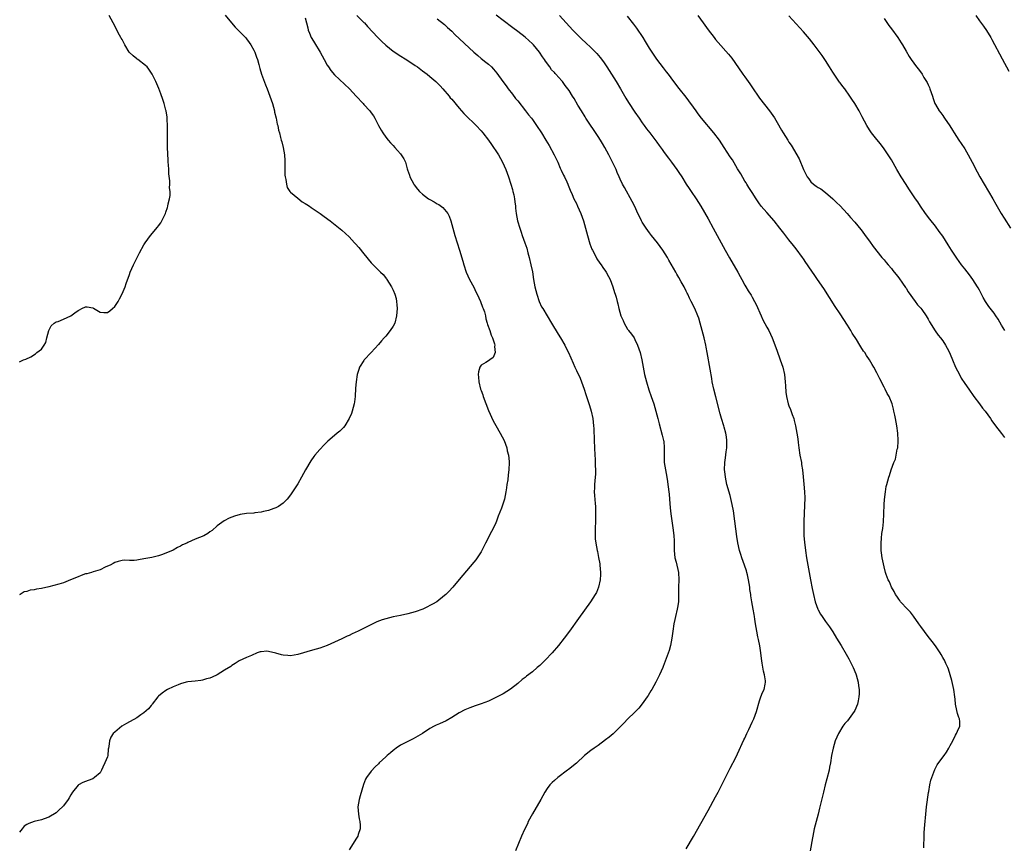
# Model space of a CAD drawing. Units: inches. Extents: x 2625000 to 2628000, y 1485000 to 1488000.
# Drawn here: x 2625415 to 2625684, y 1486536 to 1486762 of the extents above; entities that cross this region are included whole.
import ezdxf

# ---------------------------------------------------------------- set-up
doc = ezdxf.new("R2010")
doc.units = ezdxf.units.IN
doc.header["$MEASUREMENT"] = 0
doc.layers.add('LD26251485_10ft', color=133, linetype='Continuous')

msp = doc.modelspace()

# ---------------------------------------------------------------- linework, layer by layer
at = {"layer": 'LD26251485_10ft'}
for points, elevation in [([(2625471.15, 1486763.15), (2625472.84, 1486761), (2625473.86, 1486759.86), (2625475, 1486758.78), (2625476.72, 1486757), (2625477, 1486756.69), (2625477.67, 1486755.67), (2625478.17, 1486755), (2625479, 1486753.53), (2625479.25, 1486753), (2625479.69, 1486751.69), (2625479.95, 1486751), (2625480.31, 1486749.69), (2625480.58, 1486748.58), (2625481.03, 1486747.03), (2625482.12, 1486744.12), (2625482.59, 1486743), (2625483.37, 1486741), (2625484.05, 1486739), (2625484.6, 1486737), (2625484.66, 1486736.66), (2625485.06, 1486735), (2625485.38, 1486733.38), (2625485.5, 1486733), (2625485.73, 1486731.73), (2625485.96, 1486731), (2625486.3, 1486729.7), (2625486.47, 1486729), (2625486.59, 1486728.59), (2625486.98, 1486726.98), (2625487.32, 1486725), (2625487.45, 1486723.45), (2625487.48, 1486719.48), (2625487.54, 1486719), (2625487.73, 1486718.27), (2625487.86, 1486717), (2625488.07, 1486716.07), (2625488.83, 1486715), (2625489, 1486714.8), (2625489.98, 1486714.02), (2625491, 1486713.16), (2625492.2, 1486712.2), (2625493, 1486711.74), (2625493.43, 1486711.43), (2625494.13, 1486711), (2625494.64, 1486710.64), (2625497.1, 1486709), (2625498.18, 1486708.18), (2625499.77, 1486707), (2625503, 1486704.39), (2625505, 1486702.59), (2625506.48, 1486701), (2625506.74, 1486700.74), (2625507.67, 1486699.67), (2625509, 1486697.98), (2625511, 1486695.54), (2625513, 1486693.52), (2625513.58, 1486693), (2625514.29, 1486692.29), (2625515.17, 1486691.17), (2625515.28, 1486691), (2625516.51, 1486689), (2625517, 1486688.09), (2625517.48, 1486687), (2625517.79, 1486685.79), (2625517.96, 1486685), (2625518.03, 1486684.03), (2625518.07, 1486683), (2625517.94, 1486681), (2625517.43, 1486679), (2625517, 1486678.2), (2625516.22, 1486677), (2625515, 1486675.49), (2625514.57, 1486675), (2625513.78, 1486674.22), (2625513, 1486673.22), (2625511, 1486671.04), (2625509.09, 1486669), (2625509, 1486668.85), (2625507.78, 1486667), (2625507.61, 1486666.39), (2625507.19, 1486665), (2625506.88, 1486663), (2625506.73, 1486661.27), (2625506.6, 1486659), (2625506.44, 1486657.56), (2625506.34, 1486657), (2625506.06, 1486656.06), (2625505.79, 1486655), (2625505.6, 1486654.4), (2625505, 1486652.99), (2625503.85, 1486651), (2625503.46, 1486650.54), (2625503, 1486650.13), (2625502.43, 1486649.57), (2625501.76, 1486649), (2625501, 1486648.41), (2625499.17, 1486646.83), (2625498.15, 1486645.85), (2625497, 1486644.59), (2625495.67, 1486643), (2625495.38, 1486642.62), (2625494.55, 1486641.45), (2625493.1, 1486639), (2625492.02, 1486637), (2625491, 1486635.16), (2625489, 1486632.18), (2625488.03, 1486631), (2625487.54, 1486630.46), (2625487, 1486629.93), (2625485.74, 1486629), (2625485, 1486628.61), (2625484.44, 1486628.44), (2625483, 1486627.87), (2625481.61, 1486627.61), (2625481, 1486627.42), (2625479.25, 1486627.25), (2625479, 1486627.2), (2625477, 1486627.06), (2625475.22, 1486626.78), (2625473.66, 1486626.34), (2625472.21, 1486625.79), (2625470.89, 1486625.11), (2625469, 1486623.71), (2625467.58, 1486622.42), (2625467, 1486622.09), (2625466.42, 1486621.58), (2625465.37, 1486621), (2625463, 1486620.08), (2625461, 1486619.14), (2625460.73, 1486619), (2625459.51, 1486618.49), (2625459, 1486618.17), (2625458.16, 1486617.84), (2625457, 1486617.1), (2625455, 1486616.22), (2625453.79, 1486615.79), (2625453, 1486615.56), (2625451.1, 1486615.1), (2625449, 1486614.67), (2625447.53, 1486614.47), (2625447, 1486614.37), (2625446.29, 1486614.29), (2625445, 1486614.28), (2625443.69, 1486614.31), (2625443, 1486614.24), (2625441.99, 1486614.01), (2625441, 1486613.72), (2625440.57, 1486613.43), (2625439.73, 1486613), (2625439, 1486612.66), (2625438.41, 1486612.41), (2625437, 1486611.72), (2625435.16, 1486611.16), (2625434.68, 1486611), (2625433.36, 1486610.64), (2625433, 1486610.57), (2625431.84, 1486610.16), (2625431, 1486609.83), (2625428.96, 1486608.96), (2625427, 1486608.19), (2625425.76, 1486607.76), (2625423.02, 1486607.02), (2625421, 1486606.59), (2625419.62, 1486606.38), (2625419, 1486606.25), (2625417.89, 1486606.11), (2625417, 1486605.8), (2625416.32, 1486605.68), (2625415.23, 1486605), (2625415, 1486604.89)], 10350), ([(2625415, 1486668.44), (2625416.14, 1486669), (2625416.75, 1486669.25), (2625418.11, 1486669.89), (2625419.35, 1486670.65), (2625419.78, 1486671), (2625421, 1486671.9), (2625421.78, 1486673), (2625422.24, 1486673.76), (2625422.45, 1486675), (2625423.04, 1486677), (2625423.67, 1486678.33), (2625424.44, 1486679), (2625425, 1486679.42), (2625425.53, 1486679.53), (2625427, 1486680.1), (2625429, 1486681.07), (2625430.15, 1486681.85), (2625431, 1486682.53), (2625431.36, 1486682.64), (2625432.02, 1486683), (2625433, 1486683.47), (2625433.5, 1486683.5), (2625435, 1486683.21), (2625435.18, 1486683.18), (2625437, 1486682.08), (2625438.03, 1486681.97), (2625439, 1486681.96), (2625439.63, 1486682.37), (2625440.43, 1486683), (2625441, 1486683.55), (2625441.97, 1486685), (2625442.34, 1486685.66), (2625443.06, 1486687.06), (2625443.83, 1486689), (2625444.12, 1486689.88), (2625445, 1486692.31), (2625445.27, 1486693), (2625446.18, 1486695), (2625447.77, 1486698.23), (2625449, 1486700.42), (2625449.36, 1486701), (2625450.01, 1486701.99), (2625450.79, 1486703), (2625452.72, 1486705.28), (2625453, 1486705.65), (2625453.55, 1486706.45), (2625453.86, 1486707), (2625454.86, 1486709), (2625455, 1486709.37), (2625455.4, 1486710.6), (2625455.5, 1486711), (2625455.6, 1486711.6), (2625455.93, 1486713), (2625456.1, 1486713.9), (2625456.1, 1486715), (2625455.95, 1486715.95), (2625456.05, 1486717), (2625456.07, 1486717.93), (2625455.76, 1486719.77), (2625455.74, 1486721), (2625455.69, 1486722.31), (2625455.62, 1486723), (2625455.58, 1486723.58), (2625455.44, 1486727), (2625455.41, 1486729), (2625455.44, 1486731.44), (2625455.43, 1486733), (2625455.33, 1486734.67), (2625455.33, 1486735), (2625455.31, 1486735.31), (2625455.04, 1486737), (2625455, 1486737.17), (2625454.5, 1486739), (2625454.13, 1486740.13), (2625453.62, 1486741.62), (2625453.07, 1486743.07), (2625452.24, 1486745), (2625451.22, 1486747), (2625450.35, 1486748.35), (2625449.82, 1486749), (2625449.43, 1486749.43), (2625447.28, 1486751), (2625447.11, 1486751.11), (2625447, 1486751.17), (2625446.03, 1486752.03), (2625444.98, 1486752.98), (2625443.76, 1486755), (2625443.54, 1486755.54), (2625443, 1486756.44), (2625442.81, 1486756.81), (2625442.69, 1486757), (2625442.32, 1486757.68), (2625441.43, 1486759.43), (2625441, 1486760.22), (2625440.63, 1486761), (2625439.46, 1486763)], 10340), ([(2625507.11, 1486763), (2625509, 1486761.15), (2625509.19, 1486761), (2625510.02, 1486760.02), (2625512.78, 1486757), (2625513.92, 1486755.92), (2625515, 1486754.93), (2625517, 1486753.33), (2625517.45, 1486753), (2625518.38, 1486752.38), (2625521, 1486750.77), (2625523, 1486749.43), (2625523.61, 1486749), (2625525, 1486747.97), (2625526.28, 1486747), (2625527, 1486746.42), (2625528.64, 1486745), (2625529, 1486744.65), (2625529.81, 1486743.81), (2625530.55, 1486743), (2625532.29, 1486741), (2625532.6, 1486740.6), (2625533, 1486740.16), (2625535, 1486737.77), (2625536.26, 1486736.26), (2625537.25, 1486735.25), (2625539, 1486733.63), (2625539.66, 1486733), (2625541, 1486731.58), (2625541.47, 1486731), (2625543, 1486729.01), (2625543.81, 1486727.81), (2625544.4, 1486727), (2625545, 1486726.11), (2625545.71, 1486725), (2625546.83, 1486723), (2625547.72, 1486721), (2625548.49, 1486719), (2625549.16, 1486717), (2625549.54, 1486715.54), (2625549.7, 1486715), (2625549.91, 1486714.09), (2625550.11, 1486713), (2625550.19, 1486712.19), (2625550.4, 1486711), (2625550.44, 1486710.44), (2625550.62, 1486709), (2625550.97, 1486707), (2625551.54, 1486705), (2625551.93, 1486703.93), (2625552.23, 1486703), (2625552.97, 1486701), (2625553.48, 1486699.48), (2625553.8, 1486698.2), (2625554.13, 1486697), (2625554.6, 1486695), (2625555, 1486693.03), (2625555.31, 1486691), (2625555.68, 1486689), (2625555.95, 1486687.95), (2625556.18, 1486687), (2625556.85, 1486685), (2625557.53, 1486683.53), (2625557.83, 1486683), (2625560.18, 1486679), (2625562, 1486676), (2625562.65, 1486675), (2625563.84, 1486673), (2625564.22, 1486672.22), (2625564.86, 1486671), (2625566.15, 1486668.15), (2625566.61, 1486667), (2625567, 1486666.13), (2625568.01, 1486664.01), (2625568.44, 1486663), (2625569.14, 1486661), (2625569.57, 1486659.57), (2625570.59, 1486656.59), (2625571.07, 1486655), (2625571.48, 1486653), (2625571.68, 1486651), (2625571.73, 1486650.27), (2625571.87, 1486647), (2625572.01, 1486643), (2625572.1, 1486641.9), (2625572.15, 1486640.15), (2625572.24, 1486639), (2625572.19, 1486637.81), (2625572.13, 1486637), (2625572.02, 1486636.02), (2625571.93, 1486635), (2625571.94, 1486634.06), (2625571.89, 1486633), (2625571.95, 1486631.95), (2625572.15, 1486629.85), (2625572.21, 1486629), (2625572.24, 1486628.24), (2625572.26, 1486627), (2625572.2, 1486625.8), (2625572.2, 1486625), (2625572.12, 1486623), (2625572.15, 1486621.85), (2625572.11, 1486621), (2625572.15, 1486620.15), (2625572.3, 1486619), (2625572.66, 1486617), (2625572.73, 1486616.73), (2625573.07, 1486615.07), (2625573.38, 1486613.38), (2625573.43, 1486613), (2625573.59, 1486611), (2625573.57, 1486610.43), (2625573.48, 1486609), (2625573.06, 1486607), (2625572.46, 1486605.54), (2625572.17, 1486605), (2625570.91, 1486603), (2625567.56, 1486598.44), (2625565.15, 1486595), (2625563.7, 1486593), (2625562.1, 1486591), (2625560.36, 1486589), (2625558.46, 1486587), (2625557, 1486585.59), (2625556.34, 1486585), (2625555, 1486583.88), (2625553.37, 1486582.63), (2625553, 1486582.32), (2625552.25, 1486581.75), (2625551, 1486580.68), (2625549, 1486579.09), (2625547, 1486577.85), (2625545, 1486576.81), (2625543, 1486575.88), (2625541, 1486575.08), (2625539.43, 1486574.57), (2625537.97, 1486574.03), (2625537, 1486573.65), (2625536.55, 1486573.45), (2625535, 1486572.62), (2625533, 1486571.35), (2625531.49, 1486570.51), (2625529.69, 1486569.69), (2625528.72, 1486569.28), (2625528.2, 1486569), (2625527, 1486568.34), (2625525, 1486567.01), (2625523.73, 1486566.27), (2625522.45, 1486565.55), (2625521, 1486564.88), (2625519, 1486563.79), (2625517.83, 1486563), (2625517.35, 1486562.65), (2625517, 1486562.35), (2625516.24, 1486561.76), (2625515.39, 1486561), (2625515, 1486560.61), (2625513.22, 1486559), (2625513, 1486558.76), (2625512.05, 1486557.95), (2625511, 1486556.75), (2625509.76, 1486555), (2625509.48, 1486554.52), (2625508.95, 1486553.05), (2625508.02, 1486549.98), (2625507.69, 1486549), (2625507.33, 1486547), (2625507.5, 1486545), (2625507.73, 1486543.73), (2625507.89, 1486543), (2625508, 1486542), (2625507.99, 1486541), (2625507.48, 1486539.48), (2625507.36, 1486539), (2625507, 1486538.47), (2625505, 1486535.24)], 10370), ([(2625597, 1486535.5), (2625599, 1486538.9), (2625601, 1486542.44), (2625603, 1486546.04), (2625605, 1486549.7), (2625605.68, 1486551), (2625607.69, 1486555), (2625609, 1486557.51), (2625610.51, 1486560.51), (2625611, 1486561.5), (2625612.74, 1486565.26), (2625613, 1486565.78), (2625613.55, 1486567), (2625614.07, 1486568.07), (2625615, 1486570.08), (2625615.4, 1486571), (2625616.16, 1486573), (2625617, 1486575.94), (2625617.37, 1486577), (2625617.81, 1486578.19), (2625618.27, 1486579), (2625618.51, 1486580.51), (2625618.63, 1486581), (2625618.62, 1486581.38), (2625618.31, 1486583), (2625618.04, 1486584.04), (2625617.75, 1486586.25), (2625617.53, 1486587.53), (2625617.38, 1486589), (2625617.09, 1486590.91), (2625616.7, 1486592.7), (2625616.56, 1486593.44), (2625616.24, 1486595), (2625615.91, 1486597), (2625615.75, 1486598.25), (2625615.63, 1486599), (2625615.51, 1486599.51), (2625615.3, 1486601), (2625614.94, 1486603), (2625614.63, 1486604.63), (2625614.6, 1486605), (2625614.37, 1486606.37), (2625614.32, 1486607), (2625614, 1486609), (2625613.7, 1486610.3), (2625613.56, 1486611), (2625613.45, 1486611.45), (2625612.94, 1486612.94), (2625612.16, 1486615), (2625611.86, 1486615.86), (2625611.53, 1486617), (2625611.1, 1486619.1), (2625610.83, 1486620.83), (2625610.26, 1486625), (2625609.85, 1486627.85), (2625609.56, 1486629.56), (2625609.21, 1486631.21), (2625609, 1486631.96), (2625608.09, 1486635), (2625607.68, 1486637), (2625607.49, 1486638.51), (2625607.45, 1486639), (2625607.52, 1486641), (2625607.73, 1486642.27), (2625607.89, 1486643.89), (2625608.05, 1486645), (2625608.08, 1486647), (2625607.99, 1486647.99), (2625607.81, 1486649), (2625607.33, 1486650.67), (2625607.25, 1486651), (2625606.61, 1486653), (2625606.25, 1486654.25), (2625605.04, 1486658.96), (2625604.53, 1486661), (2625604.11, 1486663), (2625603.94, 1486663.94), (2625603.54, 1486666.46), (2625602.75, 1486671), (2625602.45, 1486672.46), (2625602.36, 1486673), (2625601.88, 1486675), (2625600.82, 1486679), (2625600.39, 1486680.39), (2625600.16, 1486681), (2625599.3, 1486683), (2625598.35, 1486685), (2625597.89, 1486685.89), (2625597.4, 1486687), (2625597.26, 1486687.26), (2625597, 1486687.8), (2625596.39, 1486689), (2625595.65, 1486690.35), (2625595, 1486691.5), (2625594.43, 1486692.43), (2625594.13, 1486693), (2625592.26, 1486696.26), (2625591.85, 1486697), (2625590.64, 1486699), (2625589.15, 1486701), (2625587.53, 1486703), (2625587, 1486703.68), (2625586.05, 1486705), (2625585, 1486706.61), (2625584.77, 1486707), (2625584.2, 1486708.2), (2625583.77, 1486709), (2625582.93, 1486710.93), (2625582.28, 1486712.28), (2625580.11, 1486716.11), (2625579.64, 1486717), (2625579, 1486718.32), (2625578.72, 1486719), (2625578.17, 1486720.17), (2625577.85, 1486721), (2625576.89, 1486723), (2625576.24, 1486724.24), (2625575.87, 1486725), (2625574.8, 1486727), (2625574.11, 1486728.11), (2625573.61, 1486729), (2625573, 1486729.97), (2625569.63, 1486735), (2625569.4, 1486735.4), (2625568.37, 1486737), (2625567.42, 1486738.58), (2625566.37, 1486740.37), (2625565.95, 1486741), (2625565, 1486742.58), (2625564.71, 1486743), (2625563.96, 1486743.96), (2625563.2, 1486745), (2625563, 1486745.21), (2625561.42, 1486747), (2625561.2, 1486747.2), (2625561, 1486747.43), (2625560.24, 1486748.24), (2625559.74, 1486749), (2625558.56, 1486750.56), (2625558.31, 1486751), (2625557.77, 1486751.77), (2625556.95, 1486753), (2625555.31, 1486755), (2625555, 1486755.33), (2625553, 1486757.13), (2625551, 1486758.7), (2625549.69, 1486759.69), (2625547, 1486761.69), (2625545.13, 1486763.13)], 10390), ([(2625562.4, 1486763), (2625564.21, 1486761), (2625566.08, 1486759), (2625567, 1486758.04), (2625568.04, 1486757), (2625568.53, 1486756.53), (2625569.58, 1486755.58), (2625571, 1486754.27), (2625572.27, 1486753), (2625572.62, 1486752.62), (2625573.54, 1486751.54), (2625574.4, 1486750.4), (2625575.33, 1486749), (2625575.99, 1486747.99), (2625577.87, 1486745), (2625579.07, 1486743), (2625580.49, 1486740.49), (2625581.24, 1486739.24), (2625583, 1486736.64), (2625584.15, 1486735), (2625585, 1486733.72), (2625585.54, 1486733), (2625586.14, 1486732.14), (2625587.09, 1486731), (2625589, 1486728.46), (2625589.58, 1486727.58), (2625590.42, 1486726.42), (2625591, 1486725.67), (2625592.11, 1486724.11), (2625593, 1486722.99), (2625594.44, 1486721), (2625595, 1486720.18), (2625595.76, 1486719), (2625597, 1486717), (2625597.78, 1486715.78), (2625598.32, 1486715), (2625599.67, 1486713), (2625601, 1486710.96), (2625603, 1486707.49), (2625604.38, 1486705), (2625605.47, 1486703), (2625607.62, 1486699), (2625608.84, 1486696.84), (2625611.11, 1486693), (2625611.75, 1486691.75), (2625612.18, 1486691), (2625613, 1486689.43), (2625613.24, 1486689), (2625613.89, 1486687.89), (2625614.68, 1486686.68), (2625615, 1486686.16), (2625615.66, 1486685), (2625616.12, 1486684.12), (2625617.42, 1486681), (2625617.93, 1486679.93), (2625619, 1486677.94), (2625619.54, 1486677), (2625620.47, 1486675), (2625621.71, 1486671.71), (2625622.66, 1486669), (2625623.32, 1486667), (2625623.79, 1486665), (2625624.03, 1486663), (2625624.11, 1486661.89), (2625624.21, 1486660.21), (2625624.34, 1486659), (2625624.8, 1486657), (2625625, 1486656.44), (2625625.43, 1486655.43), (2625625.91, 1486654.09), (2625626.32, 1486653), (2625626.47, 1486652.47), (2625626.82, 1486651), (2625627.18, 1486649), (2625627.42, 1486647.42), (2625627.5, 1486646.5), (2625627.7, 1486645), (2625628.03, 1486643), (2625628.42, 1486641), (2625628.49, 1486640.49), (2625628.73, 1486639), (2625628.94, 1486637.06), (2625629.13, 1486635.13), (2625629.28, 1486633), (2625629.32, 1486631.32), (2625629.28, 1486629.28), (2625629.11, 1486625), (2625629.07, 1486623), (2625629.13, 1486621), (2625629.26, 1486619.26), (2625629.52, 1486617), (2625629.82, 1486615), (2625630.92, 1486609), (2625631.38, 1486606.62), (2625631.72, 1486605), (2625632.21, 1486603), (2625632.9, 1486601), (2625633, 1486600.79), (2625633.64, 1486599.64), (2625634.05, 1486599), (2625635, 1486597.63), (2625636.11, 1486596.11), (2625637, 1486594.76), (2625638.02, 1486593), (2625639.25, 1486591), (2625640.65, 1486588.65), (2625641.36, 1486587.36), (2625642.56, 1486585), (2625643.29, 1486583.29), (2625643.4, 1486583), (2625643.95, 1486581), (2625644.05, 1486580.05), (2625644.19, 1486579), (2625644.18, 1486577.82), (2625644.13, 1486577), (2625643.9, 1486575.9), (2625643.74, 1486575), (2625643, 1486573.33), (2625642.83, 1486573), (2625641, 1486570.52), (2625640.29, 1486569.71), (2625639.74, 1486569), (2625638.51, 1486567), (2625637.66, 1486565), (2625637.07, 1486563), (2625636.67, 1486561), (2625636.34, 1486559), (2625636.14, 1486557.86), (2625635.97, 1486557), (2625635.39, 1486554.61), (2625634.95, 1486553), (2625634.43, 1486551), (2625633.41, 1486546.59), (2625633, 1486545), (2625632.45, 1486543), (2625631.94, 1486541), (2625631.52, 1486539), (2625631.45, 1486538.55), (2625630.82, 1486535)], 10400), ([(2625661.81, 1486535.81), (2625661.85, 1486537), (2625661.91, 1486538.09), (2625661.97, 1486539.97), (2625662.1, 1486542.1), (2625662.36, 1486545), (2625662.6, 1486547), (2625663.13, 1486550.87), (2625663.19, 1486551.19), (2625663.49, 1486553), (2625663.75, 1486554.25), (2625664, 1486555), (2625664.83, 1486557.17), (2625665.52, 1486558.48), (2625667, 1486560.55), (2625667.37, 1486561), (2625668.04, 1486561.96), (2625668.66, 1486563), (2625669, 1486563.71), (2625669.8, 1486565), (2625670.53, 1486566.53), (2625670.79, 1486567), (2625671, 1486567.65), (2625671.65, 1486569), (2625671.66, 1486570.34), (2625671.56, 1486571), (2625671.35, 1486571.35), (2625671, 1486572.48), (2625670.56, 1486574.56), (2625670.53, 1486575), (2625670.35, 1486576.35), (2625670.31, 1486577), (2625670.02, 1486579), (2625669.84, 1486579.84), (2625669.45, 1486581.45), (2625669.01, 1486583.01), (2625668.55, 1486584.55), (2625668.4, 1486585), (2625667.85, 1486586.15), (2625667.48, 1486587), (2625667.31, 1486587.31), (2625667, 1486587.8), (2625666.58, 1486588.58), (2625666.31, 1486589), (2625665, 1486590.91), (2625664.1, 1486592.1), (2625663, 1486593.47), (2625661, 1486596.23), (2625660.51, 1486597), (2625659.06, 1486599.06), (2625658.17, 1486600.17), (2625657.37, 1486601), (2625655.48, 1486603), (2625655.29, 1486603.29), (2625655, 1486603.66), (2625654.47, 1486604.47), (2625654.1, 1486605), (2625653.76, 1486605.76), (2625653.02, 1486607), (2625652.44, 1486608.44), (2625652.13, 1486609), (2625651.58, 1486610.42), (2625651.38, 1486611), (2625651, 1486612.56), (2625650.51, 1486615), (2625650.3, 1486616.3), (2625650.21, 1486617), (2625650.18, 1486619), (2625650.32, 1486620.32), (2625650.42, 1486621.58), (2625650.63, 1486623), (2625650.79, 1486624.79), (2625650.88, 1486627), (2625651, 1486629.5), (2625651.12, 1486630.88), (2625651.34, 1486633), (2625651.58, 1486634.42), (2625651.71, 1486635), (2625652.3, 1486637), (2625652.51, 1486637.49), (2625652.97, 1486639), (2625653.67, 1486641), (2625654.07, 1486641.93), (2625654.31, 1486643), (2625654.6, 1486644.6), (2625654.72, 1486645), (2625654.83, 1486646.83), (2625654.85, 1486647), (2625654.77, 1486649), (2625654.5, 1486651), (2625654.11, 1486653), (2625653.91, 1486653.91), (2625653.69, 1486655), (2625653.54, 1486655.54), (2625653.16, 1486657), (2625652.36, 1486659), (2625651.87, 1486659.87), (2625651.32, 1486661), (2625651, 1486661.57), (2625649.82, 1486663.82), (2625649, 1486665.49), (2625648.22, 1486667), (2625647.78, 1486667.78), (2625647.05, 1486669), (2625646.22, 1486670.22), (2625645.72, 1486671), (2625645.42, 1486671.42), (2625644.62, 1486672.62), (2625644.41, 1486673), (2625643.46, 1486674.54), (2625642.32, 1486676.32), (2625641.93, 1486677), (2625641, 1486678.49), (2625639, 1486681.58), (2625637.62, 1486683.62), (2625634.52, 1486688.52), (2625632.82, 1486691), (2625632.06, 1486692.06), (2625630.42, 1486694.42), (2625630.05, 1486695), (2625629.62, 1486695.62), (2625629, 1486696.6), (2625628.72, 1486697), (2625627, 1486699.31), (2625626.24, 1486700.24), (2625625, 1486701.81), (2625623.6, 1486703.6), (2625622.57, 1486705), (2625620.97, 1486707), (2625619, 1486709.22), (2625617.45, 1486711), (2625617.26, 1486711.26), (2625617, 1486711.65), (2625616.04, 1486713), (2625615, 1486714.69), (2625614.09, 1486716.09), (2625613.52, 1486717), (2625613.31, 1486717.31), (2625613, 1486717.83), (2625611.85, 1486719.85), (2625611, 1486721.22), (2625609.59, 1486723.59), (2625609, 1486724.46), (2625607.39, 1486727), (2625606.06, 1486729), (2625604.57, 1486731), (2625601.17, 1486735), (2625600.23, 1486736.23), (2625599.68, 1486737), (2625599, 1486738.01), (2625597.74, 1486739.74), (2625597, 1486740.72), (2625595.09, 1486743.09), (2625593.59, 1486745), (2625592.12, 1486747), (2625591.63, 1486747.63), (2625590.79, 1486748.79), (2625589, 1486751.15), (2625587.73, 1486753), (2625587, 1486754.12), (2625585.92, 1486755.92), (2625585.22, 1486757), (2625583.54, 1486759.54), (2625582.71, 1486760.71), (2625581, 1486762.86)], 10410), ([(2625600.16, 1486763), (2625601.64, 1486761), (2625603, 1486759.1), (2625604.59, 1486757), (2625605, 1486756.48), (2625605.68, 1486755.68), (2625608.51, 1486752.51), (2625609.4, 1486751.4), (2625610.24, 1486750.24), (2625612.47, 1486747), (2625613, 1486746.28), (2625613.91, 1486745), (2625614.37, 1486744.37), (2625615.27, 1486743), (2625616.63, 1486741), (2625617, 1486740.5), (2625619.76, 1486737), (2625621.09, 1486735.09), (2625621.84, 1486733.84), (2625623, 1486731.77), (2625623.45, 1486731), (2625624.68, 1486729), (2625625, 1486728.5), (2625625.61, 1486727.61), (2625627.86, 1486723.86), (2625629, 1486720.96), (2625629.68, 1486719.68), (2625630.02, 1486719), (2625630.42, 1486718.42), (2625631, 1486717.64), (2625631.72, 1486717), (2625632.48, 1486716.48), (2625633, 1486716.06), (2625633.69, 1486715.69), (2625635, 1486714.68), (2625636.96, 1486712.96), (2625638, 1486712), (2625639, 1486711.03), (2625640.92, 1486709), (2625641.85, 1486707.85), (2625643, 1486706.57), (2625644.62, 1486704.62), (2625645, 1486704.12), (2625645.87, 1486703), (2625647, 1486701.39), (2625648.01, 1486700.01), (2625650.41, 1486697), (2625651, 1486696.3), (2625651.57, 1486695.57), (2625652.1, 1486695), (2625653, 1486693.98), (2625653.42, 1486693.42), (2625653.77, 1486693), (2625654.29, 1486692.29), (2625655, 1486691.43), (2625656.05, 1486689.95), (2625656.81, 1486688.81), (2625657, 1486688.56), (2625657.58, 1486687.58), (2625659.47, 1486685), (2625660.09, 1486684.09), (2625661, 1486683.1), (2625661.26, 1486682.74), (2625662.46, 1486681), (2625663, 1486680.12), (2625663.41, 1486679.41), (2625664.91, 1486676.91), (2625665.76, 1486675.76), (2625666.37, 1486675), (2625667, 1486674.18), (2625667.79, 1486673), (2625668.23, 1486672.23), (2625668.83, 1486671), (2625669, 1486670.62), (2625669.64, 1486669), (2625670.53, 1486667), (2625671, 1486666.05), (2625671.55, 1486665), (2625672.07, 1486664.07), (2625673, 1486662.58), (2625674.08, 1486661), (2625675.53, 1486659), (2625677, 1486657), (2625677.86, 1486655.86), (2625678.56, 1486655), (2625680.01, 1486653), (2625680.4, 1486652.4), (2625681.38, 1486651), (2625683, 1486648.96), (2625683.85, 1486647.85)], 10420), ([(2625683.95, 1486677), (2625683, 1486678.52), (2625682.13, 1486680.13), (2625681.53, 1486681), (2625681, 1486681.74), (2625679.56, 1486683.56), (2625679, 1486684.39), (2625678.64, 1486685), (2625678.06, 1486686.06), (2625677.58, 1486687), (2625677, 1486688.05), (2625676.69, 1486688.69), (2625676.51, 1486689), (2625675.22, 1486691), (2625674.27, 1486692.27), (2625673, 1486693.86), (2625672.13, 1486695), (2625670.81, 1486696.81), (2625669.37, 1486699), (2625668.47, 1486700.47), (2625667, 1486702.76), (2625666.06, 1486704.06), (2625665, 1486705.48), (2625663.46, 1486707.46), (2625662.33, 1486709), (2625660.93, 1486711), (2625660.16, 1486712.16), (2625659.56, 1486713), (2625657.75, 1486715.75), (2625657, 1486716.86), (2625655.65, 1486719), (2625654.45, 1486721), (2625653, 1486723.63), (2625652.49, 1486724.49), (2625652.15, 1486725), (2625651, 1486726.64), (2625649.99, 1486727.99), (2625649, 1486729.17), (2625647.56, 1486731), (2625647, 1486731.78), (2625646.25, 1486733), (2625645, 1486735.38), (2625644.47, 1486736.47), (2625644.19, 1486737), (2625643.03, 1486739), (2625642.2, 1486740.2), (2625641.68, 1486741), (2625640.24, 1486743), (2625639.69, 1486743.69), (2625639, 1486744.67), (2625638.85, 1486744.85), (2625637.36, 1486747), (2625637, 1486747.6), (2625636.09, 1486749), (2625635, 1486750.74), (2625634.07, 1486752.07), (2625633, 1486753.54), (2625631.91, 1486755), (2625630.62, 1486756.62), (2625629, 1486758.55), (2625625, 1486762.97)], 10430), ([(2625676, 1486763), (2625677, 1486761.6), (2625678.11, 1486760.11), (2625678.94, 1486758.94), (2625680.13, 1486757), (2625680.44, 1486756.44), (2625683.24, 1486751.24), (2625685, 1486747.84)], 10450), ([(2625493, 1486762.44), (2625493.33, 1486761), (2625493.68, 1486759.68), (2625493.84, 1486759), (2625494.17, 1486758.17), (2625494.67, 1486757), (2625494.79, 1486756.79), (2625495.54, 1486755.54), (2625497.11, 1486753), (2625498.17, 1486751), (2625499, 1486749.52), (2625499.33, 1486749), (2625500.02, 1486748.02), (2625501, 1486746.88), (2625505.06, 1486743), (2625506.95, 1486741), (2625508.81, 1486739), (2625509, 1486738.77), (2625510.63, 1486737), (2625511, 1486736.48), (2625511.63, 1486735.63), (2625512.03, 1486735), (2625513, 1486733.05), (2625513.73, 1486731.73), (2625514.16, 1486731), (2625515, 1486729.8), (2625515.65, 1486729), (2625516.28, 1486728.28), (2625517, 1486727.52), (2625517.46, 1486727), (2625518.21, 1486726.21), (2625519, 1486725.31), (2625519.23, 1486725), (2625519.95, 1486723.95), (2625520.34, 1486723), (2625520.86, 1486721.14), (2625520.94, 1486720.94), (2625521.45, 1486719.45), (2625521.54, 1486719), (2625522.62, 1486717), (2625522.77, 1486716.77), (2625523.66, 1486715.66), (2625524.21, 1486715), (2625525, 1486714.26), (2625526.66, 1486713), (2625527, 1486712.78), (2625528.16, 1486712.16), (2625529, 1486711.62), (2625529.45, 1486711.45), (2625530.58, 1486710.58), (2625531.91, 1486709), (2625532.28, 1486708.28), (2625532.73, 1486707), (2625533.29, 1486705), (2625533.88, 1486703), (2625535.11, 1486699), (2625536, 1486696), (2625536.27, 1486695), (2625536.96, 1486693), (2625537.87, 1486691), (2625539, 1486688.86), (2625539.59, 1486687.59), (2625539.92, 1486687), (2625540.84, 1486685), (2625541.39, 1486683.39), (2625541.58, 1486683), (2625541.9, 1486682.1), (2625542.17, 1486681), (2625542.26, 1486680.26), (2625542.69, 1486679), (2625542.72, 1486678.72), (2625543.36, 1486677), (2625543.78, 1486675.78), (2625544.13, 1486675), (2625544.63, 1486673.37), (2625544.72, 1486673), (2625544.67, 1486672.67), (2625544.89, 1486671), (2625544.32, 1486669.68), (2625543.4, 1486669), (2625543, 1486668.8), (2625542.34, 1486668.34), (2625541, 1486667.57), (2625540.68, 1486667), (2625540.27, 1486665.73), (2625540.25, 1486665), (2625540.33, 1486664.33), (2625540.37, 1486663), (2625540.88, 1486661), (2625541, 1486660.64), (2625541.45, 1486659.45), (2625541.6, 1486659), (2625543, 1486655.22), (2625544.34, 1486652.34), (2625545, 1486651.13), (2625546.25, 1486649), (2625547.26, 1486647), (2625547.99, 1486645), (2625548.16, 1486644.16), (2625548.48, 1486643), (2625548.69, 1486641.31), (2625548.71, 1486641), (2625548.61, 1486639), (2625548.4, 1486637.6), (2625548.27, 1486636.27), (2625548.07, 1486635), (2625547.91, 1486634.09), (2625547.8, 1486633), (2625547.38, 1486631), (2625547.29, 1486630.71), (2625546.56, 1486628.56), (2625545.69, 1486626.31), (2625545.2, 1486625), (2625545, 1486624.54), (2625544.28, 1486623), (2625543.84, 1486622.16), (2625542.25, 1486619), (2625541.22, 1486617), (2625541, 1486616.63), (2625539.91, 1486615), (2625539.53, 1486614.47), (2625539, 1486613.8), (2625535, 1486609.06), (2625533.29, 1486607), (2625532.18, 1486605.82), (2625531.37, 1486605), (2625531, 1486604.65), (2625528.88, 1486603), (2625527.71, 1486602.29), (2625527, 1486601.95), (2625526.39, 1486601.61), (2625525.09, 1486601), (2625523, 1486600.24), (2625521.97, 1486599.97), (2625521, 1486599.69), (2625519, 1486599.25), (2625517, 1486598.85), (2625515, 1486598.36), (2625513.96, 1486598.04), (2625512.51, 1486597.49), (2625511.43, 1486597), (2625507.46, 1486595), (2625505.78, 1486594.22), (2625505, 1486593.81), (2625504.43, 1486593.57), (2625503, 1486592.83), (2625501, 1486591.93), (2625499, 1486591.08), (2625497, 1486590.36), (2625495, 1486589.76), (2625491, 1486588.61), (2625489, 1486588.26), (2625488.3, 1486588.3), (2625487, 1486588.39), (2625486.49, 1486588.49), (2625485, 1486588.99), (2625483, 1486589.45), (2625482.52, 1486589.48), (2625481, 1486589.35), (2625480.7, 1486589.3), (2625479.86, 1486589), (2625478.34, 1486588.34), (2625477, 1486587.8), (2625475, 1486586.89), (2625473.87, 1486586.13), (2625473, 1486585.61), (2625472.67, 1486585.33), (2625471, 1486584.28), (2625469, 1486583.07), (2625467.59, 1486582.41), (2625467, 1486582.17), (2625466.1, 1486581.9), (2625465, 1486581.6), (2625464.47, 1486581.53), (2625463, 1486581.29), (2625461, 1486581.1), (2625460.47, 1486581), (2625459, 1486580.6), (2625458.35, 1486580.35), (2625457, 1486579.75), (2625455.44, 1486579), (2625455, 1486578.76), (2625453.99, 1486578.01), (2625453, 1486577.24), (2625452.77, 1486577), (2625451.25, 1486575), (2625451.15, 1486574.85), (2625451, 1486574.68), (2625450.27, 1486573.73), (2625449, 1486572.7), (2625448.12, 1486572.12), (2625447, 1486571.34), (2625444.25, 1486569.75), (2625442.93, 1486569), (2625441, 1486567.42), (2625440.57, 1486567), (2625439.98, 1486566.02), (2625439.56, 1486565), (2625439.43, 1486563.43), (2625439.33, 1486563), (2625439.24, 1486562.76), (2625439.11, 1486561), (2625439, 1486560.66), (2625438.35, 1486559), (2625437.81, 1486557.81), (2625437.37, 1486557), (2625437, 1486556.27), (2625435.46, 1486555), (2625435, 1486554.66), (2625433.8, 1486554.2), (2625433, 1486553.94), (2625432.32, 1486553.68), (2625431.13, 1486553), (2625431, 1486552.91), (2625429.5, 1486551), (2625429, 1486550.26), (2625428.55, 1486549.45), (2625428.34, 1486549), (2625427, 1486547.29), (2625426.74, 1486547), (2625425.85, 1486546.15), (2625425, 1486545.38), (2625423, 1486544.17), (2625421.75, 1486543.75), (2625421, 1486543.46), (2625419, 1486542.97), (2625417.54, 1486542.46), (2625417, 1486542.21), (2625416.3, 1486541.7), (2625415.72, 1486541), (2625415, 1486540.06)], 10360), ([(2625529, 1486762.11), (2625531, 1486760.6), (2625531.8, 1486759.8), (2625533, 1486758.76), (2625533.85, 1486757.85), (2625539, 1486753.06), (2625540.11, 1486752.11), (2625541, 1486751.33), (2625542.3, 1486750.3), (2625543, 1486749.71), (2625543.8, 1486749), (2625544.41, 1486748.41), (2625545.31, 1486747.31), (2625546.91, 1486745), (2625547.81, 1486743.82), (2625548.4, 1486743), (2625549.56, 1486741.56), (2625550.42, 1486740.42), (2625551, 1486739.73), (2625553.16, 1486737), (2625553.95, 1486735.95), (2625554.72, 1486735), (2625555, 1486734.62), (2625556.13, 1486733), (2625557.46, 1486731), (2625558.71, 1486729), (2625559.57, 1486727.57), (2625560.97, 1486725), (2625561.91, 1486723), (2625562.63, 1486721.37), (2625562.84, 1486720.84), (2625563.48, 1486719.48), (2625563.73, 1486719), (2625564.37, 1486717.63), (2625564.64, 1486717), (2625564.73, 1486716.73), (2625565.31, 1486715.31), (2625565.82, 1486714.18), (2625566.34, 1486713), (2625567, 1486711.71), (2625567.33, 1486711), (2625568.22, 1486709), (2625568.94, 1486707), (2625569.51, 1486705), (2625570.05, 1486703), (2625570.72, 1486700.72), (2625571.26, 1486699.26), (2625571.38, 1486699), (2625571.82, 1486698.18), (2625572.58, 1486696.58), (2625573.41, 1486695.41), (2625573.74, 1486695), (2625574.25, 1486694.25), (2625575, 1486693.26), (2625575.18, 1486693), (2625575.78, 1486691.78), (2625576.22, 1486691), (2625577, 1486689), (2625577.42, 1486687.42), (2625577.59, 1486687), (2625577.85, 1486686.15), (2625578.13, 1486685), (2625578.32, 1486684.32), (2625578.62, 1486683), (2625579.15, 1486681), (2625579.75, 1486679.75), (2625580.02, 1486679), (2625581, 1486677.42), (2625581.18, 1486677.18), (2625581.28, 1486677), (2625582.07, 1486676.07), (2625582.74, 1486675), (2625583, 1486674.55), (2625583.72, 1486673), (2625584.07, 1486672.07), (2625584.38, 1486671), (2625584.84, 1486669), (2625585.2, 1486667), (2625585.61, 1486665), (2625586.12, 1486663), (2625586.8, 1486660.8), (2625587.44, 1486659), (2625588.13, 1486657), (2625588.72, 1486655), (2625589.25, 1486653), (2625589.6, 1486651.6), (2625590.47, 1486648.47), (2625590.81, 1486647), (2625590.84, 1486646.84), (2625590.99, 1486644.99), (2625590.93, 1486643), (2625590.99, 1486641), (2625591.31, 1486639), (2625591.71, 1486637), (2625591.86, 1486635.86), (2625592.01, 1486635), (2625592.32, 1486632.32), (2625592.45, 1486631), (2625592.64, 1486628.64), (2625592.82, 1486627), (2625593.47, 1486622.53), (2625593.64, 1486621), (2625593.68, 1486619.68), (2625593.71, 1486619), (2625593.71, 1486617), (2625593.89, 1486615), (2625594.22, 1486613.78), (2625594.89, 1486611), (2625594.95, 1486609), (2625594.85, 1486607), (2625594.88, 1486605.12), (2625594.87, 1486604.87), (2625594.87, 1486603), (2625594.62, 1486601.38), (2625594.54, 1486601), (2625594.04, 1486599), (2625593.87, 1486598.13), (2625593.6, 1486597), (2625593.3, 1486595), (2625593.06, 1486593), (2625592.67, 1486591), (2625592.29, 1486589.71), (2625590.71, 1486585.29), (2625590.59, 1486585), (2625589.72, 1486583), (2625589, 1486581.56), (2625588.71, 1486581), (2625587.57, 1486579), (2625587.36, 1486578.64), (2625586.59, 1486577.41), (2625586.32, 1486577), (2625585, 1486575.11), (2625584.05, 1486573.95), (2625583, 1486572.83), (2625581, 1486570.9), (2625580.05, 1486569.95), (2625577.03, 1486566.97), (2625575.98, 1486566.02), (2625575, 1486565.25), (2625573, 1486563.78), (2625571.88, 1486563), (2625571, 1486562.35), (2625569.26, 1486561), (2625567, 1486558.95), (2625564.82, 1486557.18), (2625564.56, 1486557), (2625561.94, 1486555), (2625561, 1486554.2), (2625560.37, 1486553.63), (2625559.77, 1486553), (2625559, 1486551.98), (2625558.41, 1486551), (2625557.31, 1486549), (2625555, 1486545.13), (2625553.89, 1486543), (2625553.63, 1486542.37), (2625552.83, 1486540.83), (2625552, 1486539), (2625551.25, 1486537), (2625550.37, 1486535)], 10380), ([(2625651, 1486762.25), (2625652.32, 1486760.32), (2625653, 1486759.42), (2625654.75, 1486757), (2625655.61, 1486755.61), (2625656.01, 1486755), (2625657, 1486753.26), (2625657.84, 1486751.84), (2625658.4, 1486751), (2625659.87, 1486749), (2625660.37, 1486748.37), (2625661.35, 1486747), (2625661.88, 1486746.12), (2625662.58, 1486745), (2625662.73, 1486744.73), (2625663, 1486744.09), (2625663.35, 1486743.35), (2625663.51, 1486743), (2625664.2, 1486741), (2625664.39, 1486740.39), (2625664.88, 1486739), (2625665, 1486738.78), (2625666.04, 1486737), (2625666.48, 1486736.48), (2625667, 1486735.74), (2625667.32, 1486735.32), (2625667.51, 1486735), (2625668.92, 1486732.92), (2625669.7, 1486731.7), (2625670.13, 1486731), (2625671.44, 1486729), (2625672.07, 1486728.07), (2625673, 1486726.67), (2625673.97, 1486725), (2625675.02, 1486723), (2625676.37, 1486720.37), (2625677.11, 1486719), (2625678.27, 1486717), (2625679.5, 1486715), (2625680.67, 1486713), (2625681.51, 1486711.51), (2625682.98, 1486708.98), (2625683.73, 1486707.73), (2625685.52, 1486705)], 10440)]:
    msp.add_lwpolyline(points, dxfattribs=dict(at, elevation=elevation))

doc.saveas('drawing.dxf')
